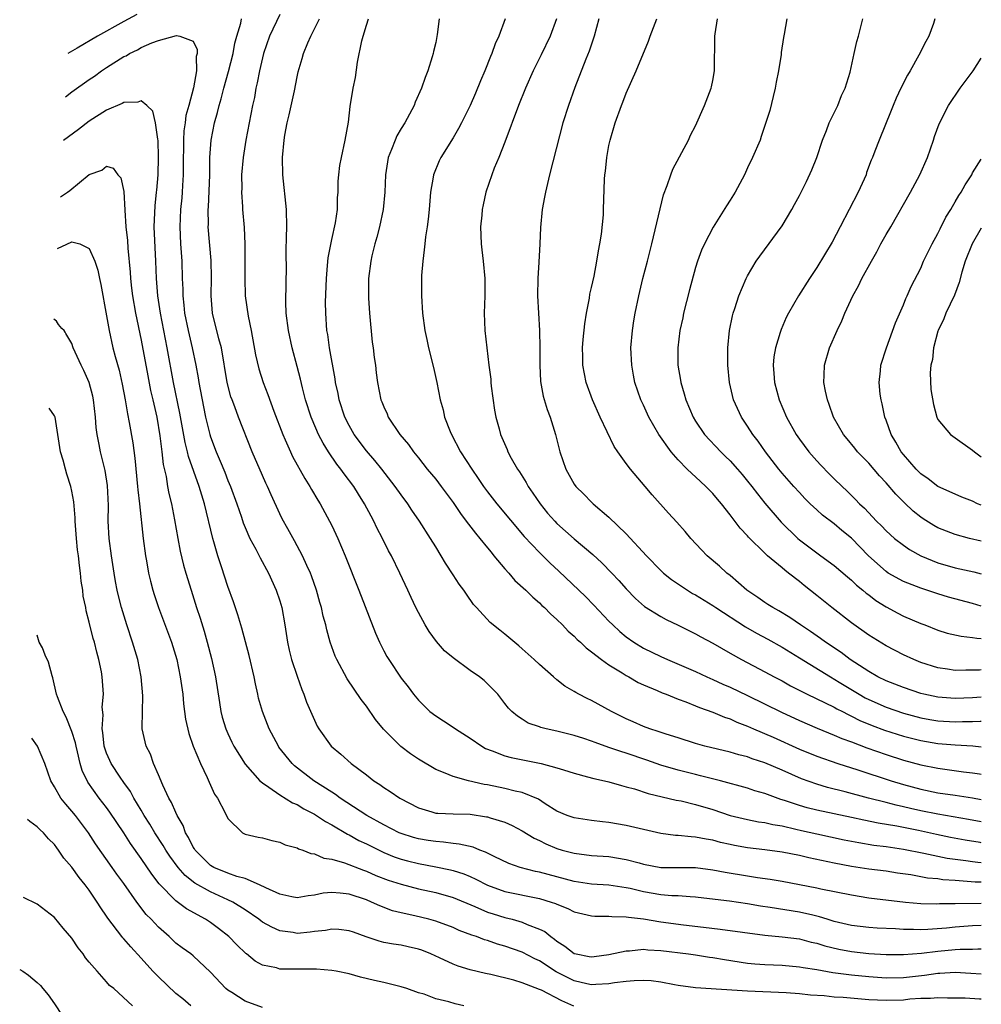
# Model space of a CAD drawing. Units: inches. Extents: x 2504815 to 2505000, y 1506000 to 1509000.
# Drawn here: x 2504889 to 2505000, y 1507401 to 1507515 of the extents above; entities that cross this region are included whole.
import ezdxf

# ---------------------------------------------------------------- set-up
doc = ezdxf.new("R2010")
doc.units = ezdxf.units.IN
doc.header["$MEASUREMENT"] = 0
doc.layers.add('LD25021506_2ft', color=112, linetype='Continuous')

msp = doc.modelspace()

# ---------------------------------------------------------------- linework, layer by layer
at = {"layer": 'LD25021506_2ft'}
for points, elevation in [([(2504902.5, 1507515.5), (2504901, 1507514.71), (2504897.94, 1507513), (2504895.61, 1507511.61), (2504894.54, 1507510.99)], 8844), ([(2505000, 1507415.28), (2504999.31, 1507415.31), (2504997.43, 1507415.43), (2504997, 1507415.49), (2504995.57, 1507415.57), (2504995, 1507415.66), (2504993.77, 1507415.77), (2504991.88, 1507416.12), (2504990.34, 1507416.34), (2504989, 1507416.55), (2504987, 1507416.81), (2504985, 1507417.11), (2504983, 1507417.47), (2504980.09, 1507418.09), (2504979, 1507418.36), (2504977, 1507418.77), (2504975, 1507419.04), (2504973, 1507419.26), (2504971.52, 1507419.52), (2504971, 1507419.64), (2504969.88, 1507419.88), (2504969, 1507420.13), (2504968.24, 1507420.24), (2504967, 1507420.5), (2504966.51, 1507420.51), (2504965, 1507420.68), (2504964.69, 1507420.69), (2504963, 1507420.91), (2504961, 1507421.36), (2504959, 1507421.84), (2504957, 1507422.2), (2504956.27, 1507422.27), (2504955, 1507422.43), (2504953, 1507422.72), (2504952.19, 1507423), (2504951, 1507423.5), (2504949.66, 1507424.34), (2504948.86, 1507424.86), (2504947, 1507425.64), (2504946.19, 1507425.81), (2504945, 1507426.12), (2504943, 1507426.52), (2504942.59, 1507426.59), (2504940.78, 1507427), (2504939, 1507427.49), (2504938.1, 1507427.9), (2504937, 1507428.32), (2504935, 1507429.51), (2504934.11, 1507430.11), (2504932.96, 1507430.96), (2504930.97, 1507432.97), (2504930.07, 1507434.07), (2504929, 1507435.61), (2504928.39, 1507436.39), (2504926.78, 1507438.78), (2504925.59, 1507441), (2504925.41, 1507441.41), (2504924.83, 1507443), (2504924.42, 1507444.42), (2504924.3, 1507445), (2504924.01, 1507446.01), (2504923.8, 1507447), (2504923.61, 1507447.61), (2504923.23, 1507449), (2504922.67, 1507450.67), (2504922.54, 1507451), (2504922.13, 1507451.87), (2504921.63, 1507453), (2504920.7, 1507454.7), (2504919.91, 1507456.09), (2504919.27, 1507457.27), (2504919, 1507457.83), (2504918.01, 1507460.01), (2504917.58, 1507461), (2504917.39, 1507461.39), (2504917, 1507462.26), (2504915.82, 1507465), (2504914.22, 1507469), (2504913.79, 1507470.21), (2504913.49, 1507471), (2504913.36, 1507471.36), (2504912.94, 1507473), (2504912.26, 1507477), (2504911.96, 1507478.04), (2504911.24, 1507481), (2504911.06, 1507483), (2504911.1, 1507485.1), (2504911.08, 1507487.08), (2504910.74, 1507491), (2504910.75, 1507491.25), (2504910.73, 1507493), (2504910.75, 1507493.25), (2504910.91, 1507497), (2504910.93, 1507499), (2504911.06, 1507501), (2504911.46, 1507503), (2504911.82, 1507504.18), (2504911.99, 1507505), (2504912.23, 1507505.77), (2504912.53, 1507507), (2504913.08, 1507508.92), (2504913.61, 1507511), (2504913.82, 1507512.18), (2504914.05, 1507513), (2504914.5, 1507514.5), (2504914.58, 1507515)], 8844), ([(2504919, 1507515.51), (2504917.82, 1507513), (2504917.11, 1507511), (2504916.64, 1507509), (2504916.4, 1507507.6), (2504916.25, 1507507), (2504916.07, 1507505.93), (2504915.86, 1507505), (2504915.08, 1507501), (2504914.76, 1507499), (2504914.59, 1507497), (2504914.6, 1507495.4), (2504914.58, 1507495), (2504914.71, 1507493.29), (2504914.71, 1507493), (2504914.9, 1507490.9), (2504914.98, 1507488.98), (2504914.98, 1507487), (2504914.95, 1507485), (2504915.01, 1507483), (2504915.34, 1507480.66), (2504915.69, 1507479), (2504916.21, 1507476.21), (2504916.59, 1507474.59), (2504917.09, 1507473), (2504917.63, 1507471.63), (2504918.32, 1507469.68), (2504919.34, 1507467), (2504919.63, 1507466.37), (2504920.22, 1507465), (2504920.47, 1507464.47), (2504921.9, 1507461.9), (2504922.48, 1507461), (2504922.66, 1507460.66), (2504923.4, 1507459.4), (2504923.65, 1507459), (2504924.75, 1507457), (2504925, 1507456.49), (2504925.69, 1507455), (2504926.54, 1507453), (2504928.14, 1507449), (2504930.06, 1507444.06), (2504930.51, 1507443), (2504931, 1507442.02), (2504931.36, 1507441.36), (2504931.58, 1507441), (2504933, 1507438.87), (2504933.84, 1507437.84), (2504934.45, 1507437), (2504935, 1507436.32), (2504936.33, 1507435), (2504937, 1507434.49), (2504937.92, 1507433.92), (2504939, 1507433.21), (2504939.27, 1507433), (2504941, 1507431.92), (2504942.32, 1507431), (2504942.74, 1507430.74), (2504943.53, 1507430.47), (2504945, 1507429.88), (2504945.7, 1507429.7), (2504949.17, 1507429), (2504951, 1507428.51), (2504951.74, 1507428.26), (2504953, 1507427.88), (2504954.53, 1507427.47), (2504955.26, 1507427.26), (2504956.49, 1507427), (2504957, 1507426.88), (2504958.45, 1507426.45), (2504959, 1507426.32), (2504959.94, 1507426.06), (2504961.52, 1507425.52), (2504964.77, 1507424.77), (2504965.33, 1507424.67), (2504967, 1507424.28), (2504969, 1507423.69), (2504971.02, 1507423), (2504973, 1507422.52), (2504974.27, 1507422.27), (2504975, 1507422.18), (2504975.94, 1507421.94), (2504977, 1507421.78), (2504978.58, 1507421.42), (2504979.25, 1507421.25), (2504981, 1507420.86), (2504984.18, 1507420.18), (2504985.86, 1507419.86), (2504987.58, 1507419.58), (2504989, 1507419.41), (2504991, 1507419.11), (2504993.35, 1507418.65), (2504996.07, 1507418.07), (2504998.2, 1507417.8), (2504999, 1507417.66), (2504999.59, 1507417.59), (2505000, 1507417.56)], 8846), ([(2505000, 1507419.84), (2504999.86, 1507419.86), (2504998.14, 1507420.14), (2504996.46, 1507420.46), (2504994.81, 1507420.81), (2504992.74, 1507421.26), (2504990.24, 1507421.76), (2504988.11, 1507422.11), (2504986.45, 1507422.45), (2504985, 1507422.77), (2504981, 1507423.61), (2504979.88, 1507423.88), (2504979, 1507424.13), (2504977.28, 1507424.72), (2504976.85, 1507424.85), (2504975, 1507425.54), (2504973.86, 1507425.86), (2504973, 1507426.14), (2504969.87, 1507427), (2504967.58, 1507427.58), (2504967, 1507427.71), (2504965, 1507428.21), (2504963, 1507428.81), (2504961.38, 1507429.38), (2504959, 1507430.19), (2504958.37, 1507430.37), (2504957, 1507430.86), (2504955.41, 1507431.41), (2504955, 1507431.59), (2504954.11, 1507431.89), (2504953, 1507432.24), (2504951, 1507432.73), (2504949.76, 1507433), (2504949.16, 1507433.16), (2504949, 1507433.23), (2504947.67, 1507433.67), (2504947, 1507434.11), (2504946.45, 1507434.45), (2504945.8, 1507435), (2504945.4, 1507435.4), (2504945, 1507435.94), (2504944.17, 1507437), (2504943.6, 1507437.6), (2504942.58, 1507438.58), (2504942.07, 1507439), (2504941, 1507439.73), (2504939, 1507441.19), (2504938.03, 1507442.03), (2504937.08, 1507443.08), (2504936.24, 1507444.24), (2504935.77, 1507445), (2504935, 1507446.44), (2504934.72, 1507447), (2504934.16, 1507448.16), (2504933.79, 1507449), (2504932.87, 1507451), (2504931.89, 1507453), (2504931.57, 1507453.57), (2504930.87, 1507455), (2504930.22, 1507456.22), (2504929.86, 1507457), (2504929.55, 1507457.55), (2504928.8, 1507459), (2504928.09, 1507460.09), (2504927.54, 1507461), (2504926.44, 1507462.44), (2504926.06, 1507463), (2504925.58, 1507463.58), (2504924.63, 1507465), (2504923.99, 1507465.99), (2504923.47, 1507467), (2504922.72, 1507468.72), (2504922.62, 1507469), (2504921.98, 1507471), (2504921.62, 1507472.38), (2504921.38, 1507473.38), (2504921, 1507474.87), (2504920.43, 1507477), (2504919.99, 1507479), (2504919.75, 1507481), (2504919.7, 1507482.3), (2504919.71, 1507483), (2504919.74, 1507483.74), (2504919.74, 1507485), (2504919.76, 1507485.76), (2504919.74, 1507488.26), (2504919.79, 1507489.79), (2504919.81, 1507491), (2504919.76, 1507493), (2504919.35, 1507497), (2504919.31, 1507499), (2504919.49, 1507501), (2504919.58, 1507501.58), (2504919.86, 1507503), (2504920.09, 1507503.91), (2504920.69, 1507506.69), (2504921, 1507508.32), (2504921.12, 1507508.88), (2504921.57, 1507510.43), (2504921.72, 1507511), (2504922.22, 1507512.22), (2504922.57, 1507513), (2504923.6, 1507515)], 8848), ([(2505000, 1507422.25), (2504998.53, 1507422.53), (2504995, 1507423.13), (2504993, 1507423.54), (2504991.81, 1507423.81), (2504991, 1507424.01), (2504990.18, 1507424.18), (2504989, 1507424.5), (2504986.98, 1507425), (2504984.27, 1507425.73), (2504982.24, 1507426.24), (2504981, 1507426.61), (2504979.23, 1507427.23), (2504977, 1507428.24), (2504975, 1507429.09), (2504973.55, 1507429.55), (2504973, 1507429.76), (2504972.01, 1507430.01), (2504971, 1507430.32), (2504968.08, 1507431), (2504967, 1507431.3), (2504965, 1507431.95), (2504963.62, 1507432.38), (2504962.7, 1507432.7), (2504961.74, 1507433), (2504961, 1507433.28), (2504959.81, 1507433.81), (2504959, 1507434.15), (2504957.29, 1507435), (2504955, 1507436.27), (2504954.5, 1507436.5), (2504953.53, 1507437), (2504953.19, 1507437.19), (2504953, 1507437.31), (2504951.93, 1507437.93), (2504951, 1507438.65), (2504950.6, 1507439), (2504949, 1507440.42), (2504948.39, 1507441), (2504947, 1507442.25), (2504946.59, 1507442.59), (2504945, 1507443.94), (2504944.39, 1507444.39), (2504943.29, 1507445.29), (2504941.7, 1507447), (2504941.38, 1507447.38), (2504940.55, 1507448.55), (2504940.25, 1507449), (2504939.71, 1507449.71), (2504939, 1507450.77), (2504938.13, 1507452.13), (2504937.63, 1507453), (2504937, 1507454.01), (2504936.41, 1507455), (2504935.13, 1507457), (2504934.26, 1507458.26), (2504933.78, 1507459), (2504933, 1507460.04), (2504932.34, 1507461), (2504930.8, 1507463), (2504929.99, 1507463.99), (2504929, 1507465.12), (2504927.59, 1507467), (2504927, 1507468.04), (2504926.52, 1507469), (2504925.87, 1507471), (2504925.74, 1507471.74), (2504925.45, 1507473), (2504925.4, 1507473.41), (2504924.74, 1507477), (2504924.53, 1507478.53), (2504924.44, 1507479), (2504924.3, 1507481), (2504924.29, 1507482.29), (2504924.39, 1507485), (2504924.52, 1507486.52), (2504924.59, 1507487.41), (2504925, 1507489.51), (2504925.44, 1507491.44), (2504925.65, 1507493), (2504925.66, 1507494.34), (2504925.75, 1507495), (2504925.75, 1507496.25), (2504925.81, 1507497), (2504925.94, 1507498.06), (2504926.11, 1507499), (2504926.56, 1507501), (2504926.92, 1507503.08), (2504927.12, 1507504.88), (2504927.49, 1507507), (2504927.76, 1507508.24), (2504927.99, 1507509.99), (2504928.47, 1507512.47), (2504928.61, 1507513), (2504929, 1507514.28), (2504929.23, 1507515)], 8850), ([(2504937.42, 1507515), (2504937.19, 1507513.19), (2504937, 1507512.29), (2504936.75, 1507511.25), (2504936.71, 1507511), (2504936.61, 1507510.61), (2504936.1, 1507509), (2504935.77, 1507508.23), (2504935.38, 1507507), (2504934.63, 1507505.37), (2504934.5, 1507505), (2504933.42, 1507503), (2504933, 1507502.33), (2504932.51, 1507501.49), (2504932.31, 1507501), (2504931.91, 1507499.91), (2504931.53, 1507499), (2504931.19, 1507497), (2504931.12, 1507495), (2504930.94, 1507493), (2504930.51, 1507491), (2504930.21, 1507489.79), (2504929.97, 1507489), (2504929.63, 1507487.63), (2504929.5, 1507487), (2504929.24, 1507485), (2504929.26, 1507482.74), (2504929.37, 1507481), (2504929.68, 1507477.68), (2504929.79, 1507477), (2504929.9, 1507475.9), (2504930.04, 1507475), (2504930.13, 1507474.13), (2504930.29, 1507473), (2504930.68, 1507471), (2504930.78, 1507470.78), (2504931, 1507470.19), (2504931.38, 1507469.38), (2504931.53, 1507469), (2504932.86, 1507467), (2504933.85, 1507465.85), (2504934.43, 1507465), (2504935, 1507464.32), (2504936.03, 1507463), (2504937, 1507461.83), (2504937.63, 1507461), (2504939, 1507459.13), (2504939.86, 1507457.86), (2504940.53, 1507457), (2504941.59, 1507455.59), (2504942.11, 1507455), (2504943, 1507453.89), (2504943.39, 1507453.39), (2504943.73, 1507453), (2504945, 1507451.47), (2504945.43, 1507451), (2504946.15, 1507450.15), (2504947.42, 1507449), (2504948.2, 1507448.2), (2504949, 1507447.54), (2504949.26, 1507447.26), (2504949.57, 1507447), (2504950.27, 1507446.27), (2504951, 1507445.62), (2504951.63, 1507445), (2504952.3, 1507444.3), (2504953, 1507443.69), (2504953.33, 1507443.33), (2504953.71, 1507443), (2504954.36, 1507442.36), (2504955, 1507441.9), (2504956.14, 1507441), (2504957, 1507440.4), (2504958.53, 1507439.47), (2504959, 1507439.16), (2504959.31, 1507439), (2504960.37, 1507438.37), (2504961, 1507438.08), (2504962.57, 1507437.43), (2504963.16, 1507437.16), (2504963.61, 1507437), (2504965, 1507436.44), (2504965.89, 1507436.11), (2504967, 1507435.66), (2504967.46, 1507435.46), (2504969, 1507434.92), (2504970.35, 1507434.35), (2504971, 1507434.15), (2504971.78, 1507433.78), (2504973, 1507433.32), (2504973.71, 1507433), (2504975.97, 1507432.03), (2504979, 1507430.67), (2504981, 1507429.84), (2504983.42, 1507429), (2504985.74, 1507428.26), (2504989.59, 1507427), (2504991, 1507426.57), (2504993, 1507426.02), (2504995, 1507425.62), (2504997, 1507425.35), (2504999, 1507425.03), (2505000, 1507424.83)], 8852), ([(2504945.04, 1507515), (2504944.28, 1507513), (2504943.88, 1507512.12), (2504943.49, 1507511), (2504943.34, 1507510.66), (2504942.66, 1507509), (2504942.16, 1507507.84), (2504941.59, 1507506.41), (2504940.97, 1507505), (2504939.99, 1507503), (2504939.65, 1507502.35), (2504939, 1507501.26), (2504937.61, 1507499), (2504937.41, 1507498.59), (2504936.75, 1507497), (2504936.71, 1507496.72), (2504936.41, 1507495), (2504936.25, 1507493), (2504936.14, 1507491.86), (2504936.02, 1507491), (2504935.83, 1507489.83), (2504935.74, 1507489), (2504935.68, 1507488.32), (2504935.5, 1507487), (2504935.38, 1507485.38), (2504935.37, 1507483), (2504935.49, 1507481), (2504935.73, 1507479), (2504935.98, 1507477.98), (2504936.17, 1507477), (2504936.75, 1507474.75), (2504937.13, 1507473), (2504937.5, 1507471), (2504937.85, 1507469.85), (2504938.02, 1507469), (2504938.66, 1507467.34), (2504938.81, 1507467), (2504939.88, 1507465), (2504941.17, 1507463), (2504941.92, 1507461.92), (2504942.53, 1507461), (2504943, 1507460.36), (2504944.07, 1507459), (2504947.21, 1507455.21), (2504949, 1507453.35), (2504950.19, 1507452.19), (2504951.22, 1507451.22), (2504954.28, 1507448.28), (2504955.27, 1507447.27), (2504957, 1507445.44), (2504957.44, 1507445), (2504958.25, 1507444.25), (2504959, 1507443.62), (2504959.89, 1507443), (2504961, 1507442.32), (2504963, 1507441.35), (2504963.76, 1507441), (2504967, 1507439.61), (2504968.31, 1507439), (2504969, 1507438.7), (2504970.16, 1507438.16), (2504971, 1507437.8), (2504973, 1507436.85), (2504976.92, 1507434.92), (2504979, 1507433.97), (2504981.06, 1507433.06), (2504983, 1507432.27), (2504983.88, 1507431.88), (2504985, 1507431.49), (2504986.8, 1507430.8), (2504989, 1507430.04), (2504991, 1507429.39), (2504993, 1507428.84), (2504995, 1507428.44), (2504997.96, 1507428.04), (2504999, 1507427.92), (2504999.8, 1507427.8), (2505000, 1507427.76)], 8854), ([(2504950.96, 1507515), (2504950.23, 1507513), (2504949.17, 1507510.83), (2504948.25, 1507509), (2504947.37, 1507507), (2504946.56, 1507505), (2504945, 1507500.78), (2504944.29, 1507499), (2504943.75, 1507497.75), (2504943.47, 1507497), (2504942.79, 1507495), (2504942.47, 1507493.53), (2504942.37, 1507493), (2504942.32, 1507492.32), (2504942.18, 1507491), (2504942.24, 1507489), (2504942.31, 1507488.31), (2504942.48, 1507487), (2504942.69, 1507485), (2504942.67, 1507483), (2504942.6, 1507481), (2504942.68, 1507479), (2504943.13, 1507475), (2504943.37, 1507473.37), (2504943.38, 1507473), (2504943.42, 1507472.58), (2504943.81, 1507469.81), (2504943.96, 1507469), (2504944.33, 1507467.67), (2504944.5, 1507467), (2504945.26, 1507465.26), (2504945.35, 1507465), (2504945.72, 1507464.28), (2504946.43, 1507463), (2504946.67, 1507462.67), (2504947.44, 1507461.44), (2504947.66, 1507461), (2504948.22, 1507460.22), (2504949.05, 1507459), (2504949.93, 1507457.93), (2504950.74, 1507457), (2504951, 1507456.73), (2504953, 1507454.93), (2504955.13, 1507453.13), (2504956.18, 1507452.18), (2504957.34, 1507451), (2504958.14, 1507450.14), (2504959, 1507449.16), (2504960.07, 1507448.07), (2504961.13, 1507447.13), (2504963, 1507445.96), (2504963.62, 1507445.62), (2504965, 1507444.97), (2504967, 1507443.97), (2504967.62, 1507443.62), (2504969, 1507442.89), (2504971, 1507441.73), (2504972.3, 1507441), (2504975, 1507439.59), (2504976.08, 1507439), (2504977, 1507438.53), (2504977.98, 1507437.98), (2504979.9, 1507437), (2504981.99, 1507436.01), (2504983, 1507435.51), (2504983.32, 1507435.32), (2504983.96, 1507435), (2504984.64, 1507434.64), (2504985, 1507434.48), (2504985.97, 1507433.97), (2504987.38, 1507433.38), (2504988.83, 1507432.83), (2504991, 1507432.14), (2504993, 1507431.64), (2504995, 1507431.31), (2504997, 1507431.15), (2504999.03, 1507431.03), (2505000, 1507430.94)], 8856), ([(2504955.84, 1507515), (2504955.29, 1507513), (2504954.72, 1507511.28), (2504954.33, 1507510.33), (2504953.08, 1507507.08), (2504952.32, 1507505), (2504951.68, 1507503), (2504950.14, 1507497), (2504949.67, 1507495), (2504949.58, 1507494.42), (2504949.3, 1507493), (2504949.1, 1507490.9), (2504949.04, 1507489), (2504948.92, 1507486.92), (2504948.78, 1507485), (2504948.74, 1507483), (2504948.99, 1507479), (2504949.02, 1507477.02), (2504949.03, 1507475), (2504949.12, 1507473.12), (2504949.42, 1507471.41), (2504949.89, 1507469.89), (2504950.22, 1507469), (2504950.83, 1507467), (2504951.32, 1507465), (2504952.01, 1507463), (2504953, 1507461.26), (2504953.18, 1507461), (2504954.1, 1507460.1), (2504955, 1507459.17), (2504955.18, 1507459), (2504957, 1507457.43), (2504959, 1507455.51), (2504961.34, 1507453), (2504963, 1507451.28), (2504963.31, 1507451), (2504964.24, 1507450.24), (2504966.07, 1507449), (2504966.65, 1507448.65), (2504967, 1507448.47), (2504969, 1507447.25), (2504969.36, 1507447), (2504972.79, 1507444.79), (2504974.06, 1507444.06), (2504975.36, 1507443.36), (2504977, 1507442.43), (2504979, 1507441.22), (2504982.57, 1507439), (2504983.59, 1507438.41), (2504985.91, 1507437), (2504986.6, 1507436.6), (2504987, 1507436.39), (2504989, 1507435.49), (2504991, 1507434.8), (2504993, 1507434.27), (2504994.07, 1507434.07), (2504995, 1507433.92), (2504997, 1507433.81), (2504997.84, 1507433.84), (2504999, 1507433.84), (2504999.88, 1507433.88), (2505000, 1507433.88)], 8858), ([(2505000, 1507436.65), (2504999, 1507436.58), (2504997, 1507436.5), (2504995, 1507436.65), (2504993.37, 1507437), (2504993, 1507437.09), (2504991, 1507437.76), (2504989, 1507438.53), (2504988.07, 1507439), (2504987, 1507439.61), (2504984.86, 1507441), (2504983.81, 1507441.81), (2504982.01, 1507443), (2504981.44, 1507443.44), (2504980.26, 1507444.26), (2504979.12, 1507445), (2504977.88, 1507445.88), (2504976.63, 1507446.62), (2504975.91, 1507447), (2504975.37, 1507447.37), (2504975, 1507447.59), (2504974.18, 1507448.18), (2504972.93, 1507449), (2504971, 1507450.7), (2504970.62, 1507451), (2504969.78, 1507451.78), (2504968.36, 1507453), (2504967.69, 1507453.69), (2504966.45, 1507455), (2504965.79, 1507455.79), (2504964.86, 1507456.86), (2504963.9, 1507457.9), (2504962.01, 1507460.01), (2504961.19, 1507461), (2504959.48, 1507463), (2504959, 1507463.65), (2504958.04, 1507465), (2504957.62, 1507465.62), (2504956, 1507469), (2504955.11, 1507471), (2504954.39, 1507473), (2504954, 1507475), (2504953.98, 1507476.02), (2504953.97, 1507477), (2504954.04, 1507477.96), (2504954.22, 1507479.78), (2504954.42, 1507481), (2504954.75, 1507482.75), (2504954.81, 1507483.19), (2504955, 1507483.96), (2504955.29, 1507485.29), (2504955.62, 1507487), (2504955.79, 1507488.21), (2504955.96, 1507489), (2504956.14, 1507490.14), (2504956.36, 1507492.36), (2504956.39, 1507493), (2504956.49, 1507496.49), (2504956.53, 1507497), (2504956.59, 1507497.41), (2504956.75, 1507499), (2504957, 1507500.39), (2504957.13, 1507501), (2504957.72, 1507503), (2504958.44, 1507505), (2504958.61, 1507505.39), (2504959, 1507506.43), (2504960.13, 1507509), (2504961.56, 1507512.44), (2504961.77, 1507513), (2504962.55, 1507515)], 8860), ([(2505000, 1507439.81), (2504999.8, 1507439.79), (2504999, 1507439.77), (2504998.22, 1507439.78), (2504997, 1507439.74), (2504996.11, 1507439.89), (2504995, 1507440.04), (2504993, 1507440.68), (2504992.21, 1507441), (2504991, 1507441.56), (2504989, 1507442.6), (2504987.5, 1507443.5), (2504987, 1507443.82), (2504985, 1507445.26), (2504982.75, 1507447), (2504981, 1507448.42), (2504979.55, 1507449.55), (2504979, 1507450.01), (2504977.73, 1507451), (2504977.31, 1507451.31), (2504977, 1507451.58), (2504975.33, 1507453), (2504975, 1507453.3), (2504973.12, 1507455.12), (2504973, 1507455.28), (2504972.16, 1507456.16), (2504971, 1507457.73), (2504970.01, 1507459), (2504969.54, 1507459.54), (2504969, 1507460.18), (2504968.59, 1507460.59), (2504968.2, 1507461), (2504967.56, 1507461.56), (2504966.04, 1507463), (2504965, 1507464.06), (2504964.19, 1507465), (2504962.78, 1507467), (2504961.62, 1507469), (2504961, 1507470.38), (2504960.7, 1507471), (2504960.01, 1507473), (2504959.84, 1507473.84), (2504959.63, 1507475), (2504959.55, 1507477), (2504959.72, 1507479), (2504959.89, 1507480.11), (2504960.05, 1507481), (2504960.45, 1507483), (2504960.93, 1507485), (2504961.46, 1507487), (2504961.96, 1507489), (2504962.92, 1507493.08), (2504963.32, 1507494.68), (2504963.74, 1507495.74), (2504964.15, 1507497), (2504964.37, 1507497.63), (2504966.2, 1507501), (2504966.44, 1507501.56), (2504967, 1507502.64), (2504968.04, 1507505), (2504968.82, 1507507), (2504968.86, 1507507.14), (2504969, 1507507.9), (2504969.18, 1507509), (2504969.23, 1507513), (2504969.26, 1507513.26), (2504969.54, 1507515)], 8862), ([(2504977.53, 1507515), (2504977.25, 1507513.25), (2504977.16, 1507512.84), (2504976.9, 1507511.1), (2504976.88, 1507510.88), (2504976.57, 1507509), (2504976.31, 1507507.69), (2504976.2, 1507507), (2504975.98, 1507506.02), (2504975.58, 1507504.42), (2504974.6, 1507501.4), (2504974.45, 1507501), (2504973.6, 1507499), (2504973, 1507497.79), (2504972.64, 1507497), (2504971.57, 1507495), (2504971, 1507494.06), (2504970.58, 1507493.42), (2504969.04, 1507490.96), (2504968.03, 1507489), (2504967.7, 1507488.3), (2504967.23, 1507487), (2504967, 1507486.3), (2504966.29, 1507483.71), (2504965.61, 1507481), (2504965.52, 1507480.48), (2504965.2, 1507479), (2504964.95, 1507477), (2504964.96, 1507475), (2504965.26, 1507473.26), (2504965.29, 1507473), (2504965.7, 1507471.7), (2504965.89, 1507471), (2504966.72, 1507469), (2504967, 1507468.53), (2504968.03, 1507467), (2504969.91, 1507465), (2504970.47, 1507464.47), (2504971, 1507463.95), (2504971.84, 1507463), (2504972.38, 1507462.38), (2504973, 1507461.62), (2504973.49, 1507461), (2504974.14, 1507460.14), (2504975, 1507459.08), (2504976.88, 1507456.88), (2504978.82, 1507455), (2504979, 1507454.85), (2504981, 1507453.32), (2504981.46, 1507453), (2504983, 1507451.86), (2504984.54, 1507450.54), (2504985, 1507450.17), (2504985.59, 1507449.59), (2504986.34, 1507449), (2504986.69, 1507448.69), (2504987, 1507448.47), (2504987.83, 1507447.83), (2504989, 1507447.09), (2504990.35, 1507446.35), (2504991, 1507446.03), (2504993, 1507445.18), (2504993.49, 1507445), (2504995, 1507444.41), (2504996.07, 1507444.07), (2504997.69, 1507443.69), (2504999, 1507443.57), (2504999.47, 1507443.47), (2505000, 1507443.43)], 8864), ([(2505000, 1507447.18), (2504999, 1507447.47), (2504996.22, 1507448.22), (2504995, 1507448.58), (2504993, 1507449.23), (2504991, 1507450.02), (2504989.26, 1507451), (2504989, 1507451.16), (2504986.97, 1507452.97), (2504985, 1507455.03), (2504983.91, 1507455.91), (2504983, 1507456.69), (2504981.68, 1507457.68), (2504981, 1507458.3), (2504980.25, 1507459), (2504979.62, 1507459.62), (2504979, 1507460.29), (2504978.37, 1507461), (2504977, 1507462.55), (2504976.63, 1507463), (2504975.08, 1507465), (2504974.23, 1507466.23), (2504973.62, 1507467), (2504973, 1507467.97), (2504972.3, 1507469), (2504971.4, 1507471), (2504970.94, 1507473), (2504970.75, 1507475), (2504970.74, 1507477), (2504970.92, 1507479), (2504971.28, 1507480.72), (2504971.35, 1507481), (2504971.54, 1507481.54), (2504972, 1507483), (2504972.84, 1507485), (2504973, 1507485.31), (2504974.02, 1507487), (2504974.41, 1507487.59), (2504977, 1507491.09), (2504978.14, 1507493), (2504978.45, 1507493.55), (2504979, 1507494.59), (2504979.8, 1507496.2), (2504980.43, 1507497.57), (2504981, 1507499), (2504981.65, 1507501), (2504982.11, 1507502.11), (2504982.43, 1507503), (2504983, 1507504.16), (2504983.43, 1507505), (2504983.86, 1507506.14), (2504984.29, 1507507), (2504984.86, 1507508.86), (2504985.33, 1507511), (2504985.61, 1507512.39), (2504985.82, 1507513), (2504986.1, 1507514.1), (2504986.31, 1507515)], 8866), ([(2504994.64, 1507515), (2504994.47, 1507514.47), (2504993.93, 1507513), (2504993.6, 1507512.4), (2504992.8, 1507510.8), (2504991.79, 1507509), (2504991.49, 1507508.51), (2504990.71, 1507507), (2504990.17, 1507505.83), (2504989.82, 1507505), (2504989.6, 1507504.4), (2504988.2, 1507501), (2504987.72, 1507499.72), (2504987.44, 1507499), (2504987.3, 1507498.7), (2504986.76, 1507497.24), (2504986.69, 1507497), (2504985.78, 1507495), (2504983.72, 1507491), (2504982.77, 1507489.23), (2504981, 1507486.29), (2504980.16, 1507485), (2504978.91, 1507483), (2504977.74, 1507481), (2504977.48, 1507480.52), (2504976.88, 1507479.12), (2504976.79, 1507478.79), (2504976.23, 1507477), (2504976.05, 1507475.95), (2504975.97, 1507475), (2504976.05, 1507474.05), (2504976.11, 1507473), (2504976.66, 1507471), (2504977.52, 1507469), (2504978.62, 1507467), (2504979, 1507466.46), (2504980.09, 1507465), (2504981, 1507463.96), (2504981.46, 1507463.46), (2504982.44, 1507462.44), (2504983, 1507461.89), (2504983.92, 1507461), (2504984.48, 1507460.48), (2504985.49, 1507459.49), (2504985.95, 1507459), (2504986.5, 1507458.5), (2504987.9, 1507457), (2504988.46, 1507456.46), (2504989, 1507455.86), (2504989.96, 1507455), (2504991, 1507454.21), (2504991.71, 1507453.71), (2504993.03, 1507453), (2504995, 1507452.17), (2504997, 1507451.59), (2504999.12, 1507451.12), (2505000, 1507450.9)], 8868), ([(2504894.27, 1507506.01), (2504895, 1507506.56), (2504897, 1507508.01), (2504897.6, 1507508.4), (2504898.43, 1507509), (2504899, 1507509.37), (2504901, 1507510.64), (2504901.25, 1507510.75), (2504901.64, 1507511), (2504902.56, 1507511.44), (2504903, 1507511.69), (2504904.22, 1507512.22), (2504905, 1507512.5), (2504907.08, 1507513.08), (2504907.47, 1507513), (2504909, 1507512.44), (2504909.47, 1507511.47), (2504909.45, 1507511), (2504909.36, 1507510.64), (2504909.38, 1507509), (2504909.04, 1507507.04), (2504908.5, 1507505), (2504908.16, 1507503.84), (2504908.06, 1507503), (2504907.93, 1507502.07), (2504907.87, 1507501), (2504907.83, 1507497.83), (2504907.84, 1507497), (2504907.76, 1507495.76), (2504907.73, 1507495), (2504907.68, 1507494.32), (2504907.54, 1507493), (2504907.45, 1507491), (2504907.54, 1507489), (2504907.68, 1507487), (2504907.73, 1507485), (2504907.79, 1507483.79), (2504907.79, 1507483), (2504907.93, 1507481.93), (2504908.01, 1507481), (2504908.41, 1507479), (2504908.89, 1507477), (2504909.3, 1507475), (2504909.56, 1507473.56), (2504909.64, 1507473), (2504910.18, 1507470.18), (2504910.43, 1507469), (2504910.92, 1507467), (2504911, 1507466.74), (2504911.66, 1507465), (2504912.1, 1507463.9), (2504912.64, 1507462.64), (2504913, 1507461.69), (2504913.29, 1507461), (2504914.03, 1507459), (2504914.57, 1507457.43), (2504914.78, 1507456.78), (2504915, 1507456.24), (2504915.56, 1507455), (2504916.23, 1507453.77), (2504916.74, 1507452.74), (2504917.69, 1507451), (2504918.59, 1507449), (2504919, 1507447.79), (2504919.23, 1507447), (2504919.58, 1507445), (2504919.88, 1507443), (2504920.09, 1507442.09), (2504920.37, 1507441), (2504921, 1507439.07), (2504921.54, 1507437.54), (2504921.78, 1507437), (2504922.1, 1507436.1), (2504923, 1507434), (2504923.32, 1507433.32), (2504923.52, 1507433), (2504924.92, 1507431), (2504926.06, 1507430.06), (2504927.24, 1507429), (2504929, 1507427.67), (2504929.84, 1507427), (2504930.56, 1507426.56), (2504931, 1507426.23), (2504931.75, 1507425.75), (2504932.86, 1507425), (2504935, 1507423.87), (2504936.57, 1507423.43), (2504937, 1507423.28), (2504937.25, 1507423.25), (2504939, 1507423.18), (2504941, 1507423.13), (2504942.85, 1507422.85), (2504943, 1507422.82), (2504943.28, 1507422.72), (2504945, 1507422.21), (2504945.84, 1507421.84), (2504947, 1507421.24), (2504948.38, 1507420.38), (2504949, 1507420.11), (2504949.73, 1507419.73), (2504951, 1507419.18), (2504951.6, 1507419), (2504953, 1507418.63), (2504955, 1507418.38), (2504957, 1507418.24), (2504959, 1507417.92), (2504960.49, 1507417.51), (2504961, 1507417.38), (2504963, 1507416.99), (2504967, 1507416.98), (2504969, 1507416.73), (2504970.44, 1507416.44), (2504973, 1507416.02), (2504974.16, 1507415.84), (2504975.64, 1507415.64), (2504977, 1507415.41), (2504981, 1507414.64), (2504981.47, 1507414.53), (2504985, 1507413.82), (2504987, 1507413.5), (2504991.23, 1507413), (2504993, 1507412.84), (2504994.79, 1507412.79), (2504995.19, 1507412.81), (2504997, 1507412.84), (2505000, 1507412.88)], 8842), ([(2505000, 1507454.67), (2504998.64, 1507455), (2504997, 1507455.44), (2504995, 1507456.22), (2504994.5, 1507456.5), (2504993.27, 1507457.27), (2504993, 1507457.44), (2504992.14, 1507458.14), (2504991.12, 1507459.12), (2504990.12, 1507460.12), (2504989, 1507461.43), (2504988.24, 1507462.24), (2504987, 1507463.67), (2504985.72, 1507465), (2504985.41, 1507465.41), (2504984.51, 1507466.51), (2504984.1, 1507467), (2504982.95, 1507469), (2504982.45, 1507470.45), (2504982.23, 1507471), (2504982.01, 1507471.99), (2504981.81, 1507473), (2504981.85, 1507473.85), (2504981.88, 1507475), (2504982.48, 1507477), (2504983.35, 1507479), (2504983.88, 1507480.12), (2504984.23, 1507481), (2504984.49, 1507481.51), (2504985.16, 1507483), (2504985.83, 1507484.17), (2504986.22, 1507485), (2504987.31, 1507487), (2504987.92, 1507488.08), (2504988.4, 1507489), (2504989, 1507490.08), (2504989.55, 1507491), (2504991.82, 1507495), (2504992.9, 1507497), (2504993.77, 1507499), (2504994.47, 1507501), (2504994.59, 1507501.41), (2504995.12, 1507502.88), (2504996.2, 1507505), (2504997.57, 1507507), (2504999.05, 1507509), (2505000, 1507510.48)], 8870), ([(2505000, 1507410.28), (2504999, 1507410.23), (2504997, 1507410.09), (2504995.98, 1507409.98), (2504993.81, 1507409.81), (2504993, 1507409.79), (2504992.17, 1507409.83), (2504991, 1507409.83), (2504990.11, 1507409.89), (2504987.99, 1507409.99), (2504987, 1507410.05), (2504985, 1507410.28), (2504983, 1507410.75), (2504982.19, 1507411), (2504981.3, 1507411.3), (2504980.53, 1507411.47), (2504979, 1507411.84), (2504975.63, 1507412.37), (2504974.52, 1507412.52), (2504973, 1507412.78), (2504970.92, 1507413.08), (2504968.62, 1507413.38), (2504967, 1507413.57), (2504966.4, 1507413.6), (2504965, 1507413.71), (2504964.27, 1507413.73), (2504963, 1507413.84), (2504961, 1507414.18), (2504959.44, 1507414.55), (2504959, 1507414.65), (2504957, 1507414.94), (2504955, 1507415.08), (2504953, 1507415.37), (2504951, 1507415.89), (2504949, 1507416.45), (2504948.54, 1507416.54), (2504946.75, 1507417), (2504945.45, 1507417.45), (2504943.74, 1507418.26), (2504942.77, 1507418.77), (2504942.08, 1507419), (2504941.32, 1507419.32), (2504939.7, 1507419.7), (2504939, 1507419.76), (2504937.92, 1507419.92), (2504937, 1507419.97), (2504936.12, 1507420.12), (2504935, 1507420.29), (2504934.45, 1507420.45), (2504933, 1507420.91), (2504932.8, 1507421), (2504931, 1507421.93), (2504929.04, 1507423), (2504925.97, 1507425), (2504925.43, 1507425.43), (2504925, 1507425.68), (2504922.95, 1507427), (2504920.71, 1507428.71), (2504920.41, 1507429), (2504918.9, 1507430.9), (2504918.84, 1507431), (2504917.79, 1507433), (2504916.99, 1507434.99), (2504916.56, 1507436.56), (2504916.45, 1507437), (2504916.19, 1507438.19), (2504916.04, 1507439), (2504915.48, 1507441.48), (2504914.63, 1507444.63), (2504914.17, 1507446.17), (2504913.66, 1507447.66), (2504913, 1507449.45), (2504912.28, 1507451.72), (2504911.86, 1507453), (2504911.39, 1507454.61), (2504911.26, 1507455), (2504910.3, 1507459), (2504909.98, 1507459.98), (2504909.71, 1507461), (2504908.47, 1507464.47), (2504908.36, 1507465), (2504908.07, 1507466.07), (2504907.47, 1507469.47), (2504906.72, 1507473), (2504905.99, 1507477), (2504905.21, 1507481), (2504904.9, 1507483), (2504904.75, 1507485), (2504904.7, 1507487), (2504904.51, 1507491), (2504904.6, 1507493.4), (2504904.78, 1507495), (2504904.79, 1507495.21), (2504904.94, 1507497), (2504905.01, 1507499.01), (2504904.95, 1507500.95), (2504904.91, 1507501.09), (2504904.64, 1507503), (2504904.36, 1507504.36), (2504903.66, 1507505), (2504903, 1507505.55), (2504902.62, 1507505.38), (2504901, 1507505.35), (2504900.79, 1507505.21), (2504899, 1507504.46), (2504897, 1507503.19), (2504895.77, 1507502.23), (2504894.01, 1507500.96)], 8840), ([(2504893.67, 1507494.46), (2504894.48, 1507494.97), (2504894.76, 1507495.18), (2504897, 1507497.02), (2504898.46, 1507497.54), (2504899, 1507497.99), (2504899.76, 1507497.76), (2504900.29, 1507497), (2504900.64, 1507496.64), (2504901, 1507495.07), (2504901.11, 1507492.89), (2504901.24, 1507491), (2504901.42, 1507489.42), (2504901.47, 1507488.53), (2504901.73, 1507485.73), (2504901.75, 1507485), (2504901.89, 1507483.89), (2504901.99, 1507483), (2504902.35, 1507481), (2504903, 1507477.88), (2504903.76, 1507473.76), (2504904.08, 1507472.08), (2504904.34, 1507471), (2504904.79, 1507469), (2504905.16, 1507466.84), (2504905.38, 1507465), (2504905.54, 1507463.54), (2504905.87, 1507462.13), (2504906.05, 1507461), (2504906.2, 1507460.2), (2504906.49, 1507459), (2504906.84, 1507457.16), (2504907.21, 1507455), (2504907.51, 1507453.51), (2504907.9, 1507451.9), (2504908.16, 1507451), (2504908.76, 1507449), (2504909.39, 1507447), (2504909.8, 1507445.8), (2504910.27, 1507444.27), (2504910.63, 1507443), (2504911.12, 1507441.12), (2504911.58, 1507439), (2504912.03, 1507436.03), (2504912.21, 1507435), (2504912.36, 1507434.36), (2504912.76, 1507433), (2504913, 1507432.46), (2504913.48, 1507431.48), (2504913.71, 1507431), (2504915, 1507428.92), (2504916.71, 1507427), (2504917, 1507426.75), (2504917.72, 1507426.28), (2504919, 1507425.37), (2504920.47, 1507424.47), (2504921, 1507424.25), (2504921.77, 1507423.77), (2504923, 1507423.16), (2504923.25, 1507423), (2504924.29, 1507422.29), (2504925, 1507421.93), (2504926.83, 1507420.83), (2504927, 1507420.77), (2504928.12, 1507420.12), (2504929, 1507419.72), (2504929.47, 1507419.47), (2504931, 1507418.73), (2504932.22, 1507418.22), (2504933, 1507417.94), (2504933.74, 1507417.74), (2504935, 1507417.44), (2504937, 1507417.06), (2504938.7, 1507416.7), (2504939, 1507416.63), (2504940.24, 1507416.24), (2504941, 1507415.93), (2504941.65, 1507415.65), (2504943, 1507414.96), (2504945, 1507414.23), (2504949, 1507413.39), (2504950.34, 1507413), (2504950.84, 1507412.84), (2504951, 1507412.75), (2504952.27, 1507412.27), (2504953, 1507411.88), (2504955, 1507411.41), (2504955.38, 1507411.38), (2504957, 1507411.38), (2504957.33, 1507411.33), (2504959, 1507411.3), (2504959.25, 1507411.25), (2504961, 1507411.04), (2504963, 1507410.72), (2504965.63, 1507410.37), (2504967.92, 1507410.08), (2504969.86, 1507409.86), (2504975, 1507409.17), (2504977, 1507408.99), (2504979, 1507408.73), (2504980.36, 1507408.36), (2504981, 1507408.23), (2504981.93, 1507407.93), (2504983.54, 1507407.54), (2504985, 1507407.27), (2504987, 1507407.06), (2504989, 1507406.95), (2504991, 1507406.94), (2504993.09, 1507407.09), (2504995, 1507407.33), (2504997, 1507407.51), (2504997.55, 1507407.55), (2504999, 1507407.57), (2504999.59, 1507407.59), (2505000, 1507407.58)], 8838), ([(2505000, 1507458.82), (2504999.58, 1507459), (2504999, 1507459.28), (2504997.77, 1507459.77), (2504997, 1507460.1), (2504995, 1507461), (2504993.86, 1507461.86), (2504993, 1507462.46), (2504992.47, 1507463), (2504991, 1507464.69), (2504990.76, 1507465), (2504990.12, 1507466.12), (2504989.59, 1507467), (2504989, 1507468.65), (2504988.86, 1507469), (2504988.54, 1507470.54), (2504988.42, 1507471), (2504988.33, 1507471.67), (2504988.22, 1507473), (2504988.36, 1507474.36), (2504988.4, 1507475), (2504989.04, 1507477), (2504990.1, 1507479.9), (2504991, 1507481.96), (2504991.3, 1507482.7), (2504991.45, 1507483), (2504991.92, 1507484.08), (2504993, 1507486.22), (2504993.34, 1507487), (2504994.33, 1507489), (2504995, 1507490.23), (2504995.24, 1507490.76), (2504995.92, 1507492.08), (2504996.48, 1507493), (2504996.66, 1507493.34), (2504997, 1507493.88), (2504997.4, 1507494.6), (2504997.69, 1507495), (2504998.15, 1507495.85), (2504998.9, 1507497), (2504999, 1507497.2), (2505000, 1507498.78)], 8872), ([(2505000, 1507490.82), (2504998.94, 1507489), (2504998.13, 1507487), (2504997.75, 1507485.75), (2504997.44, 1507484.56), (2504996.9, 1507483.1), (2504995.92, 1507481), (2504995.66, 1507480.34), (2504995.02, 1507479), (2504995, 1507478.93), (2504994.47, 1507477), (2504994.35, 1507475.65), (2504994.19, 1507475), (2504994.11, 1507474.11), (2504994.19, 1507472.19), (2504994.47, 1507470.47), (2504994.86, 1507469), (2504995, 1507468.73), (2504996.43, 1507467), (2504997, 1507466.61), (2504999, 1507465.19), (2504999.21, 1507465), (2505000, 1507464.4)], 8874), ([(2504893.35, 1507488.48), (2504894.4, 1507488.98), (2504895, 1507489.24), (2504895.9, 1507489), (2504897, 1507488.47), (2504897.66, 1507487), (2504897.99, 1507485.99), (2504898.18, 1507485), (2504898.33, 1507484.33), (2504899, 1507480.7), (2504899.28, 1507479), (2504899.74, 1507477), (2504900, 1507476), (2504900.44, 1507474.44), (2504900.8, 1507472.8), (2504901.14, 1507471), (2504901.4, 1507469.4), (2504901.61, 1507468.39), (2504902.02, 1507466.02), (2504902.27, 1507464.27), (2504902.58, 1507461), (2504902.61, 1507460.61), (2504902.8, 1507459), (2504903.23, 1507455), (2504903.49, 1507453), (2504903.61, 1507452.39), (2504903.86, 1507451), (2504904.07, 1507450.07), (2504904.36, 1507449), (2504904.51, 1507448.51), (2504905.01, 1507447), (2504906.51, 1507443), (2504907.1, 1507441), (2504907.51, 1507439), (2504907.79, 1507437), (2504907.9, 1507435.9), (2504908.13, 1507434.13), (2504908.48, 1507432.48), (2504909.01, 1507431), (2504909.83, 1507429), (2504910.61, 1507427.39), (2504910.84, 1507426.84), (2504911.47, 1507425.47), (2504911.81, 1507425), (2504912.69, 1507423.31), (2504913, 1507422.63), (2504914.68, 1507421), (2504915, 1507420.85), (2504916.5, 1507420.5), (2504917, 1507420.42), (2504918.1, 1507420.1), (2504919, 1507419.93), (2504919.62, 1507419.62), (2504921, 1507419.26), (2504921.16, 1507419.16), (2504921.65, 1507419), (2504922.59, 1507418.59), (2504923, 1507418.55), (2504924.07, 1507418.07), (2504925, 1507417.94), (2504926.46, 1507417.54), (2504928.67, 1507416.67), (2504929, 1507416.56), (2504930.08, 1507416.08), (2504931.52, 1507415.52), (2504933, 1507415.05), (2504935, 1507414.53), (2504937, 1507414.08), (2504939, 1507413.51), (2504941.51, 1507412.49), (2504943, 1507411.84), (2504943.62, 1507411.62), (2504945, 1507411.21), (2504945.85, 1507411), (2504947, 1507410.68), (2504947.58, 1507410.42), (2504949, 1507409.88), (2504949.59, 1507409.59), (2504950.29, 1507409), (2504950.72, 1507408.72), (2504951, 1507408.48), (2504951.91, 1507407.91), (2504953, 1507407.05), (2504953.21, 1507407), (2504954.72, 1507406.72), (2504955, 1507406.66), (2504955.31, 1507406.69), (2504957, 1507406.92), (2504959, 1507407.37), (2504959.38, 1507407.38), (2504961, 1507407.54), (2504961.49, 1507407.48), (2504963, 1507407.41), (2504966.18, 1507407), (2504967, 1507406.89), (2504968.63, 1507406.63), (2504969, 1507406.58), (2504970.35, 1507406.35), (2504973, 1507405.95), (2504973.86, 1507405.86), (2504975, 1507405.77), (2504977, 1507405.69), (2504979, 1507405.53), (2504979.43, 1507405.43), (2504981, 1507405.19), (2504982.85, 1507404.85), (2504985, 1507404.58), (2504987, 1507404.38), (2504989, 1507404.25), (2504991, 1507404.3), (2504993.44, 1507404.56), (2504995, 1507404.78), (2504995.21, 1507404.79), (2504997, 1507404.9), (2504998.8, 1507404.8), (2505000, 1507404.71)], 8836), ([(2505000, 1507401.78), (2504999.78, 1507401.78), (2504998.12, 1507401.88), (2504997, 1507401.91), (2504996.09, 1507401.91), (2504995, 1507401.94), (2504994.14, 1507401.86), (2504993, 1507401.84), (2504991.76, 1507401.76), (2504991, 1507401.68), (2504989, 1507401.62), (2504987, 1507401.71), (2504984.04, 1507401.96), (2504983, 1507402.02), (2504981.85, 1507402.15), (2504980.26, 1507402.26), (2504979, 1507402.41), (2504977.48, 1507402.52), (2504973, 1507402.71), (2504967, 1507403.1), (2504965, 1507403.35), (2504964.58, 1507403.42), (2504963, 1507403.73), (2504961.88, 1507403.88), (2504961, 1507403.94), (2504959.91, 1507403.91), (2504959, 1507403.83), (2504957.65, 1507403.65), (2504957, 1507403.54), (2504955.48, 1507403.48), (2504955, 1507403.43), (2504954.46, 1507403.54), (2504953, 1507403.88), (2504950.93, 1507404.93), (2504949, 1507406.2), (2504948.45, 1507406.45), (2504947, 1507407.22), (2504945, 1507407.91), (2504944.15, 1507408.15), (2504943, 1507408.54), (2504942.64, 1507408.64), (2504941.72, 1507409), (2504941.18, 1507409.18), (2504939.72, 1507409.72), (2504939, 1507410.05), (2504937, 1507410.78), (2504936.21, 1507411), (2504934.59, 1507411.41), (2504933, 1507411.75), (2504932, 1507412), (2504930.54, 1507412.54), (2504929.58, 1507413), (2504929, 1507413.24), (2504927, 1507413.9), (2504925.96, 1507414.04), (2504925, 1507414.08), (2504923.99, 1507414.01), (2504923, 1507413.79), (2504922.27, 1507413.73), (2504921, 1507413.5), (2504920.4, 1507413.6), (2504919, 1507413.89), (2504917.37, 1507414.63), (2504916.65, 1507415), (2504915, 1507415.72), (2504914.04, 1507415.96), (2504913, 1507416.34), (2504911.38, 1507417), (2504911, 1507417.22), (2504909.21, 1507419), (2504909.14, 1507419.14), (2504909, 1507419.35), (2504908.46, 1507420.46), (2504908.12, 1507421), (2504907.85, 1507421.85), (2504907.15, 1507423), (2504907, 1507423.32), (2504906.51, 1507424.51), (2504906.2, 1507425), (2504905.5, 1507426.5), (2504905, 1507427.69), (2504904.43, 1507429), (2504904.06, 1507430.06), (2504903.56, 1507431), (2504903.12, 1507433), (2504903.11, 1507433.11), (2504903.18, 1507436.82), (2504902.99, 1507439), (2504902.59, 1507441), (2504902.01, 1507443), (2504901.34, 1507445), (2504900.71, 1507447), (2504900.36, 1507448.36), (2504900.22, 1507449), (2504900.03, 1507450.03), (2504899.86, 1507451), (2504899.56, 1507453), (2504899.31, 1507455), (2504899.19, 1507457), (2504899.21, 1507458.79), (2504899.1, 1507461.1), (2504898.82, 1507462.82), (2504898.28, 1507465), (2504898.15, 1507465.85), (2504897.92, 1507467), (2504897.81, 1507467.81), (2504897.74, 1507469), (2504897.5, 1507471), (2504897.41, 1507471.41), (2504896.98, 1507473), (2504896.37, 1507474.37), (2504896.05, 1507475), (2504895.16, 1507477), (2504895, 1507477.5), (2504894.31, 1507478.67), (2504894.21, 1507478.8), (2504894.12, 1507479), (2504893.83, 1507479.25), (2504893.44, 1507479.71), (2504893.2, 1507480.1), (2504892.92, 1507480.31)], 8834), ([(2504952.97, 1507400.97), (2504951.57, 1507401.57), (2504949.2, 1507402.8), (2504949, 1507402.89), (2504947, 1507403.66), (2504946.03, 1507403.97), (2504943.36, 1507404.64), (2504942.76, 1507404.76), (2504941, 1507405.18), (2504939.6, 1507405.6), (2504939, 1507405.82), (2504937.45, 1507406.55), (2504936.44, 1507407), (2504935.42, 1507407.42), (2504935, 1507407.56), (2504933.83, 1507407.83), (2504933, 1507408), (2504932.13, 1507408.13), (2504931, 1507408.34), (2504930.47, 1507408.47), (2504928.97, 1507408.97), (2504927.5, 1507409.5), (2504927, 1507409.69), (2504925.83, 1507409.83), (2504925, 1507409.88), (2504924.28, 1507409.72), (2504923, 1507409.58), (2504922.49, 1507409.51), (2504921, 1507409.38), (2504920.53, 1507409.47), (2504919, 1507409.69), (2504918.08, 1507410.08), (2504917, 1507410.69), (2504916.81, 1507410.81), (2504916.58, 1507411), (2504915, 1507412.08), (2504913.56, 1507413), (2504913, 1507413.27), (2504911, 1507414.16), (2504909.18, 1507415.18), (2504908.06, 1507416.06), (2504907.26, 1507417), (2504906.3, 1507418.3), (2504905.84, 1507419), (2504905.53, 1507419.53), (2504904.58, 1507421), (2504904, 1507422), (2504903.35, 1507423), (2504903, 1507423.6), (2504902.15, 1507425), (2504901.76, 1507425.76), (2504901, 1507426.8), (2504900.58, 1507427.42), (2504899.54, 1507429), (2504899.36, 1507429.36), (2504899, 1507430.21), (2504898.73, 1507431), (2504898.58, 1507432.58), (2504898.51, 1507433), (2504898.6, 1507434.6), (2504898.51, 1507435.49), (2504898.64, 1507437), (2504898.51, 1507439), (2504898.42, 1507439.58), (2504898.12, 1507441), (2504897.86, 1507441.86), (2504897.59, 1507443), (2504897.45, 1507443.45), (2504897, 1507445.32), (2504896.64, 1507446.64), (2504896.59, 1507447), (2504896.31, 1507448.31), (2504896.24, 1507449), (2504896.07, 1507450.07), (2504895.99, 1507451), (2504895.86, 1507451.86), (2504895.75, 1507453), (2504895.66, 1507453.66), (2504895.53, 1507455), (2504895.39, 1507457), (2504895.39, 1507457.39), (2504895.22, 1507459.22), (2504895, 1507460.45), (2504894.88, 1507461), (2504894.42, 1507462.41), (2504894.24, 1507463), (2504893.97, 1507464.03), (2504893.69, 1507465), (2504893.36, 1507467), (2504893.05, 1507469), (2504893, 1507469.15), (2504892.38, 1507470.04)], 8832), ([(2504940.26, 1507401), (2504939.24, 1507401.24), (2504938.53, 1507401.47), (2504937, 1507401.83), (2504935.66, 1507402.34), (2504935, 1507402.51), (2504933.67, 1507403), (2504933, 1507403.22), (2504931, 1507403.72), (2504929.94, 1507403.94), (2504928.33, 1507404.33), (2504927, 1507404.69), (2504925.52, 1507405), (2504925, 1507405.09), (2504923.24, 1507405.24), (2504922.77, 1507405.23), (2504919.24, 1507405.24), (2504919, 1507405.26), (2504918.62, 1507405.38), (2504917, 1507405.69), (2504916.17, 1507406.17), (2504915.17, 1507407), (2504915.07, 1507407.07), (2504914.05, 1507408.05), (2504913.12, 1507409), (2504911.94, 1507409.94), (2504911, 1507410.63), (2504910.43, 1507411), (2504908.22, 1507412.22), (2504907, 1507413.13), (2504905.09, 1507415.09), (2504904.22, 1507416.22), (2504903, 1507418.02), (2504901.77, 1507419.77), (2504901, 1507421), (2504899.39, 1507423.39), (2504899, 1507423.91), (2504898.15, 1507425), (2504896.85, 1507426.85), (2504896.2, 1507428.2), (2504895.96, 1507429), (2504895.64, 1507430.36), (2504895.47, 1507431), (2504895.4, 1507431.4), (2504895, 1507432.68), (2504894.35, 1507434.35), (2504893.97, 1507435), (2504893.32, 1507436.68), (2504893.21, 1507437), (2504892.8, 1507438.91), (2504892.71, 1507439.13), (2504892.31, 1507440.69), (2504891.91, 1507441.52), (2504891.6, 1507442.34), (2504891.23, 1507443), (2504891, 1507443.81)], 8830), ([(2504917, 1507400.8), (2504915, 1507401.53), (2504913.47, 1507402.53), (2504913, 1507402.82), (2504912.78, 1507403), (2504911, 1507404.88), (2504909, 1507406.77), (2504908.72, 1507407), (2504907.71, 1507407.71), (2504907, 1507408.26), (2504906.24, 1507409), (2504905, 1507410.08), (2504904.14, 1507411), (2504903.57, 1507411.57), (2504902.48, 1507413), (2504901, 1507415.13), (2504900.2, 1507416.2), (2504899.64, 1507417), (2504897.73, 1507419.73), (2504896.92, 1507421), (2504895.41, 1507423), (2504895, 1507423.5), (2504894.29, 1507424.29), (2504893.72, 1507425), (2504893, 1507426.29), (2504892.58, 1507427), (2504891.86, 1507429), (2504891.04, 1507431), (2504890.38, 1507431.94)], 8828), ([(2504908.71, 1507401), (2504907.8, 1507401.8), (2504907, 1507402.44), (2504905, 1507404.34), (2504904.36, 1507405), (2504903, 1507406.53), (2504901.81, 1507407.81), (2504901, 1507408.73), (2504900.86, 1507408.86), (2504900.76, 1507409), (2504899.13, 1507411.13), (2504899, 1507411.35), (2504898.32, 1507412.32), (2504897.93, 1507413), (2504897, 1507414.35), (2504896.52, 1507415), (2504895.83, 1507415.83), (2504895, 1507417.02), (2504894.07, 1507418.07), (2504893.45, 1507419), (2504893.25, 1507419.25), (2504893, 1507419.63), (2504892.31, 1507420.31), (2504891.73, 1507421), (2504891.34, 1507421.34), (2504891, 1507421.7), (2504890.15, 1507422.28), (2504889.88, 1507422.52)], 8826), ([(2504901.98, 1507401), (2504899.85, 1507403), (2504899.35, 1507403.35), (2504899, 1507403.78), (2504897.91, 1507405), (2504897, 1507406.04), (2504896.57, 1507406.57), (2504896.3, 1507407), (2504895.71, 1507407.71), (2504895, 1507408.83), (2504893.98, 1507409.98), (2504893, 1507411.2), (2504891, 1507412.77), (2504889.41, 1507413.53)], 8824), ([(2504888.97, 1507405.2), (2504889.32, 1507405), (2504889.99, 1507404.54), (2504891, 1507403.7), (2504891.36, 1507403.36), (2504891.65, 1507403), (2504892.27, 1507402.27), (2504893, 1507401.25), (2504893.89, 1507399.89)], 8822)]:
    msp.add_lwpolyline(points, dxfattribs=dict(at, elevation=elevation))

doc.saveas('drawing.dxf')
